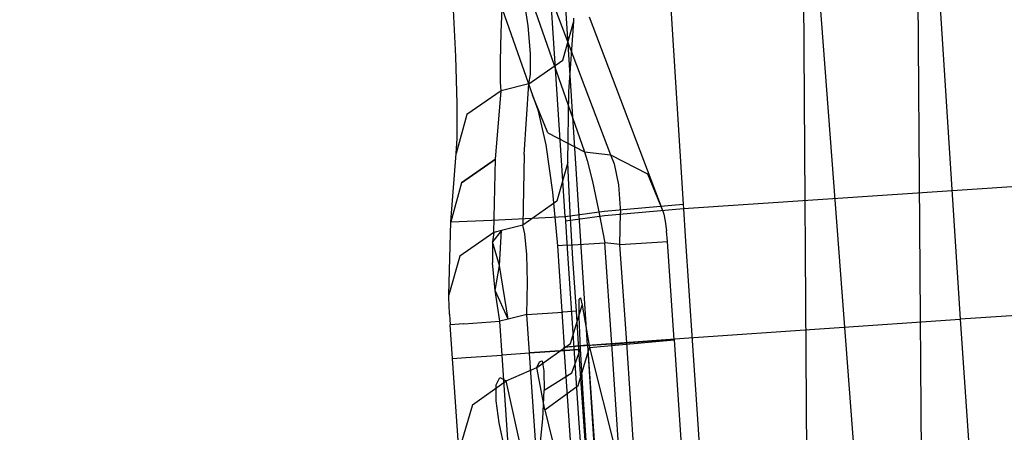
# Model space of a CAD drawing. Units: millimetres. Extents: x -4440 to 1507, y 308 to 9934.
# Drawn here: x -1029 to -1026, y 2316 to 2317 of the extents above; entities that cross this region are included whole.
import ezdxf

# ---------------------------------------------------------------- set-up
doc = ezdxf.new("R2010")
doc.units = ezdxf.units.MM
doc.layers.add('1', color=7, linetype='CONTINUOUS', true_color=0xffffff)

msp = doc.modelspace()

# ---------------------------------------------------------------- linework, layer by layer
at = {"layer": '1', "color": 18, "linetype": 'CONTINUOUS'}
for p, q in [((-1028.730728, 2342.804615, 1963.462866), (-1027.07541, 2316.274852, 1962.562069)), ((-1028.730728, 2342.804615, 1963.462866), (-1027.07541, 2316.274852, 1962.562069)), ((-1027.442217, 2316.235989, 1962.97358), (-1029.136404, 2342.717737, 1963.91357)), ((-1027.442217, 2316.235989, 1962.97358), (-1029.136404, 2342.717737, 1963.91357)), ((-1027.372122, 2315.836877, 1973.848447), (-1028.980889, 2340.81084, 1973.806198)), ((-1027.372122, 2315.836877, 1973.848447), (-1028.980889, 2340.81084, 1973.806198)), ((-1027.808484, 2340.594385, 1974.929127), (-1026.2146, 2315.917224, 1974.984631)), ((-1027.808484, 2340.594385, 1974.929127), (-1026.2146, 2315.917224, 1974.984631)), ((-1026.288271, 2308.84549, 1998.638734), (-1026.352406, 2318.049401, 2008.960471)), ((-1026.288271, 2308.84549, 1998.638734), (-1026.352406, 2318.049401, 2008.960471)), ((-1025.378852, 2300.17212, 2009.323344), (-1026.706338, 2317.653388, 2009.318575)), ((-1026.706338, 2317.653388, 2009.318575), (-1026.643395, 2308.451384, 1998.980626)), ((-1026.706338, 2317.653388, 2009.318575), (-1026.643395, 2308.451384, 1998.980626)), ((-1025.378852, 2300.17212, 2009.323344), (-1026.706338, 2317.653388, 2009.318575)), ((-1027.864099, 2317.525119, 1970.210537), (-1027.542949, 2316.612214, 1973.018751)), ((-1027.864099, 2317.525119, 1970.210537), (-1027.542949, 2316.612214, 1973.018751)), ((-1027.701259, 2317.350835, 1970.140919), (-1027.38142, 2316.436976, 1972.937092)), ((-1027.701259, 2317.350835, 1970.140919), (-1027.38142, 2316.436976, 1972.937092)), ((-1027.529478, 2317.030162, 1971.064553), (-1027.300358, 2316.427678, 1972.916231)), ((-1027.529478, 2317.030162, 1971.064553), (-1027.300358, 2316.427678, 1972.916231)), ((-1027.640462, 2316.807002, 1966.053829), (-1027.636528, 2316.908091, 1966.039166)), ((-1027.640462, 2316.807002, 1966.053829), (-1027.636528, 2316.908091, 1966.039166)), ((-1027.556419, 2316.828221, 1966.073856), (-1027.570963, 2316.924542, 1966.054901)), ((-1027.556419, 2316.828221, 1966.073856), (-1027.570963, 2316.924542, 1966.054901)), ((-1027.78101, 2316.733092, 1965.859279), (-1027.789831, 2316.897601, 1965.831026)), ((-1027.78101, 2316.733092, 1965.859279), (-1027.789831, 2316.897601, 1965.831026)), ((-1027.448773, 2316.72141, 1966.284499), (-1027.415156, 2316.842049, 1966.326699)), ((-1027.448773, 2316.72141, 1966.284499), (-1027.415156, 2316.842049, 1966.326699)), ((-1027.429938, 2316.622466, 1966.968045), (-1027.415156, 2316.842049, 1966.326699)), ((-1027.429938, 2316.622466, 1966.968045), (-1027.415156, 2316.842049, 1966.326699)), ((-1027.415156, 2316.842049, 1966.326699), (-1027.41468, 2316.851348, 1966.30691)), ((-1027.415156, 2316.842049, 1966.326699), (-1027.41468, 2316.851348, 1966.30691)), ((-1027.366877, 2316.855639, 1970.991597), (-1027.13871, 2316.25244, 1972.835287)), ((-1027.366877, 2316.855639, 1970.991597), (-1027.13871, 2316.25244, 1972.835287)), ((-1027.549028, 2316.741914, 1966.123566), (-1027.556419, 2316.828221, 1966.073856)), ((-1027.549028, 2316.741914, 1966.123566), (-1027.556419, 2316.828221, 1966.073856)), ((-1027.642608, 2316.718072, 1966.101393), (-1027.640462, 2316.807002, 1966.053829)), ((-1027.642608, 2316.718072, 1966.101393), (-1027.640462, 2316.807002, 1966.053829)), ((-1027.776837, 2316.586703, 1965.940937), (-1027.78101, 2316.733092, 1965.859279)), ((-1027.776837, 2316.586703, 1965.940937), (-1027.78101, 2316.733092, 1965.859279)), ((-1027.642488, 2316.652983, 1966.17566), (-1027.642608, 2316.718072, 1966.101393)), ((-1027.642488, 2316.652983, 1966.17566), (-1027.642608, 2316.718072, 1966.101393)), ((-1027.554631, 2316.647738, 1966.255888), (-1027.448773, 2316.72141, 1966.284499)), ((-1027.554631, 2316.647738, 1966.255888), (-1027.448773, 2316.72141, 1966.284499)), ((-1027.549744, 2316.676587, 1966.197237), (-1027.549028, 2316.741914, 1966.123566)), ((-1027.549744, 2316.676587, 1966.197237), (-1027.549028, 2316.741914, 1966.123566)), ((-1027.554631, 2316.647738, 1966.255888), (-1027.549744, 2316.676587, 1966.197237)), ((-1027.554631, 2316.647738, 1966.255888), (-1027.549744, 2316.676587, 1966.197237)), ((-1027.640939, 2316.626042, 1966.235265), (-1027.746916, 2316.552371, 1966.206297)), ((-1027.640939, 2316.626042, 1966.235265), (-1027.746916, 2316.552371, 1966.206297)), ((-1027.657747, 2316.414326, 1966.855153), (-1027.640939, 2316.626042, 1966.235265)), ((-1027.657747, 2316.414326, 1966.855153), (-1027.640939, 2316.626042, 1966.235265)), ((-1027.640939, 2316.626042, 1966.235265), (-1027.642488, 2316.652983, 1966.17566)), ((-1027.640939, 2316.626042, 1966.235265), (-1027.642488, 2316.652983, 1966.17566)), ((-1027.554631, 2316.647738, 1966.255888), (-1027.640939, 2316.626042, 1966.235265)), ((-1027.554631, 2316.647738, 1966.255888), (-1027.640939, 2316.626042, 1966.235265)), ((-1027.569532, 2316.428393, 1966.900095), (-1027.554631, 2316.647738, 1966.255888)), ((-1027.569532, 2316.428393, 1966.900095), (-1027.554631, 2316.647738, 1966.255888)), ((-1027.542949, 2316.612214, 1973.018751), (-1027.526498, 2316.566676, 1973.119125)), ((-1027.495861, 2316.495627, 1972.97357), (-1027.542949, 2316.612214, 1973.018751)), ((-1027.495861, 2316.495627, 1972.97357), (-1027.542949, 2316.612214, 1973.018751)), ((-1027.542949, 2316.612214, 1973.018751), (-1027.526498, 2316.566676, 1973.119125)), ((-1027.433038, 2316.403359, 1967.610106), (-1027.429938, 2316.622466, 1966.968045)), ((-1027.433038, 2316.403359, 1967.610106), (-1027.429938, 2316.622466, 1966.968045)), ((-1027.777553, 2316.477984, 1966.065034), (-1027.776837, 2316.586703, 1965.940937)), ((-1027.777553, 2316.477984, 1966.065034), (-1027.776837, 2316.586703, 1965.940937)), ((-1027.526498, 2316.566676, 1973.119125), (-1027.502298, 2316.458434, 1973.243937)), ((-1027.526498, 2316.566676, 1973.119125), (-1027.502298, 2316.458434, 1973.243937)), ((-1027.746916, 2316.552371, 1966.206297), (-1027.780414, 2316.431731, 1966.163859)), ((-1027.746916, 2316.552371, 1966.206297), (-1027.780414, 2316.431731, 1966.163859)), ((-1027.780414, 2316.431731, 1966.163859), (-1027.777553, 2316.477984, 1966.065034)), ((-1027.780414, 2316.431731, 1966.163859), (-1027.777553, 2316.477984, 1966.065034)), ((-1027.495861, 2316.495627, 1972.97357), (-1027.38142, 2316.436976, 1972.937092)), ((-1027.495861, 2316.495627, 1972.97357), (-1027.38142, 2316.436976, 1972.937092)), ((-1027.502298, 2316.458434, 1973.243937), (-1027.48096, 2316.311568, 1973.326072)), ((-1027.502298, 2316.458434, 1973.243937), (-1027.48096, 2316.311568, 1973.326072)), ((-1027.797341, 2316.220015, 1966.78637), (-1027.780414, 2316.431731, 1966.163859)), ((-1027.797341, 2316.220015, 1966.78637), (-1027.780414, 2316.431731, 1966.163859)), ((-1027.763486, 2316.340417, 1966.828093), (-1027.657747, 2316.414326, 1966.855153)), ((-1027.763486, 2316.340417, 1966.828093), (-1027.657747, 2316.414326, 1966.855153)), ((-1027.657747, 2316.414088, 1966.855273), (-1027.763486, 2316.340417, 1966.828093)), ((-1027.657747, 2316.414088, 1966.855273), (-1027.763486, 2316.340417, 1966.828093)), ((-1027.663708, 2316.186875, 1967.523202), (-1027.657747, 2316.414088, 1966.855273)), ((-1027.663708, 2316.186875, 1967.523202), (-1027.657747, 2316.414088, 1966.855273)), ((-1027.657747, 2316.414088, 1966.855273), (-1027.657747, 2316.414326, 1966.855153)), ((-1027.657747, 2316.414088, 1966.855273), (-1027.657747, 2316.414326, 1966.855153)), ((-1027.569532, 2316.428393, 1966.900095), (-1027.572751, 2316.209525, 1967.544898)), ((-1027.569532, 2316.428393, 1966.900095), (-1027.572751, 2316.209525, 1967.544898)), ((-1027.38142, 2316.436976, 1972.937092), (-1027.300358, 2316.427678, 1972.916231)), ((-1027.38142, 2316.436976, 1972.937092), (-1027.300358, 2316.427678, 1972.916231)), ((-1027.38142, 2316.436976, 1972.937092), (-1027.373075, 2316.409796, 1972.997412)), ((-1027.38142, 2316.436976, 1972.937092), (-1027.373075, 2316.409796, 1972.997412)), ((-1027.300358, 2316.427678, 1972.916231), (-1027.185917, 2316.369027, 1972.88011)), ((-1027.300358, 2316.427678, 1972.916231), (-1027.289033, 2316.399783, 1972.976193)), ((-1027.300358, 2316.427678, 1972.916231), (-1027.185917, 2316.369027, 1972.88011)), ((-1027.300358, 2316.427678, 1972.916231), (-1027.289033, 2316.399783, 1972.976193)), ((-1027.433038, 2316.403359, 1967.610106), (-1027.46737, 2316.283435, 1967.569575)), ((-1027.433038, 2316.403359, 1967.610106), (-1027.46737, 2316.283435, 1967.569575)), ((-1027.431607, 2316.355675, 1967.710957), (-1027.433038, 2316.403359, 1967.610106)), ((-1027.431607, 2316.355675, 1967.710957), (-1027.433038, 2316.403359, 1967.610106)), ((-1027.373075, 2316.409796, 1972.997412), (-1027.356863, 2316.344708, 1973.071441)), ((-1027.373075, 2316.409796, 1972.997412), (-1027.356863, 2316.344708, 1973.071441)), ((-1027.289033, 2316.399783, 1972.976193), (-1027.276516, 2316.334933, 1973.050937)), ((-1027.289033, 2316.399783, 1972.976193), (-1027.276516, 2316.334933, 1973.050937)), ((-1027.426124, 2316.248626, 1967.831954), (-1027.431607, 2316.355675, 1967.710957)), ((-1027.426124, 2316.248626, 1967.831954), (-1027.431607, 2316.355675, 1967.710957)), ((-1027.185917, 2316.369027, 1972.88011), (-1027.13871, 2316.25244, 1972.835287)), ((-1027.185917, 2316.369027, 1972.88011), (-1027.13871, 2316.25244, 1972.835287)), ((-1025.596857, 2316.358775, 1962.174758), (-1027.074456, 2316.26007, 1962.561473)), ((-1025.596857, 2316.358775, 1962.174758), (-1027.074456, 2316.26007, 1962.561473)), ((-1027.763486, 2316.340417, 1966.828093), (-1027.797341, 2316.220015, 1966.78637)), ((-1027.763486, 2316.340417, 1966.828093), (-1027.797341, 2316.220015, 1966.78637)), ((-1027.356863, 2316.344708, 1973.071441), (-1027.33767, 2316.255778, 1973.118767)), ((-1027.356863, 2316.344708, 1973.071441), (-1027.33767, 2316.255778, 1973.118767)), ((-1027.276516, 2316.334933, 1973.050937), (-1027.270317, 2316.24791, 1973.101482)), ((-1027.276516, 2316.334933, 1973.050937), (-1027.270317, 2316.24791, 1973.101482)), ((-1027.48096, 2316.311568, 1973.326072), (-1027.46582, 2316.14539, 1973.354444)), ((-1027.48096, 2316.311568, 1973.326072), (-1027.46582, 2316.14539, 1973.354444)), ((-1027.46737, 2316.283435, 1967.569575), (-1027.572751, 2316.209525, 1967.544898)), ((-1027.46737, 2316.283435, 1967.569575), (-1027.572751, 2316.209525, 1967.544898)), ((-1027.320862, 2316.253155, 1962.712273), (-1027.07541, 2316.274852, 1962.562069)), ((-1027.320862, 2316.253155, 1962.712273), (-1027.07541, 2316.274852, 1962.562069)), ((-1027.074456, 2316.26007, 1962.561473), (-1027.319908, 2316.238374, 1962.711796)), ((-1027.074456, 2316.26007, 1962.561473), (-1027.319908, 2316.238374, 1962.711796)), ((-1027.07541, 2316.274852, 1962.562069), (-1027.074456, 2316.26007, 1962.561473)), ((-1027.07541, 2316.274852, 1962.562069), (-1027.074456, 2316.26007, 1962.561473)), ((-1027.074456, 2316.26007, 1962.561473), (-1027.068734, 2316.175193, 1962.558612)), ((-1027.074456, 2316.26007, 1962.561473), (-1027.068734, 2316.175193, 1962.558612)), ((-1027.669311, 2316.224784, 1964.877829), (-1027.442217, 2316.235989, 1962.97358)), ((-1027.669311, 2316.224784, 1964.877829), (-1027.442217, 2316.235989, 1962.97358)), ((-1027.442217, 2316.235989, 1962.97358), (-1027.320862, 2316.253155, 1962.712273)), ((-1027.442217, 2316.235989, 1962.97358), (-1027.320862, 2316.253155, 1962.712273)), ((-1027.442217, 2316.235989, 1962.97358), (-1027.441144, 2316.221207, 1962.973103)), ((-1027.442217, 2316.235989, 1962.97358), (-1027.441144, 2316.221207, 1962.973103)), ((-1027.319908, 2316.238374, 1962.711796), (-1027.441144, 2316.221207, 1962.973103)), ((-1027.319908, 2316.238374, 1962.711796), (-1027.441144, 2316.221207, 1962.973103)), ((-1027.417421, 2316.104859, 1967.911705), (-1027.426124, 2316.248626, 1967.831954)), ((-1027.417421, 2316.104859, 1967.911705), (-1027.426124, 2316.248626, 1967.831954)), ((-1027.33767, 2316.255778, 1973.118767), (-1027.318478, 2316.154927, 1973.133072)), ((-1027.33767, 2316.255778, 1973.118767), (-1027.318478, 2316.154927, 1973.133072)), ((-1027.27139, 2316.149443, 1973.120913), (-1027.270317, 2316.24791, 1973.101482)), ((-1027.27139, 2316.149443, 1973.120913), (-1027.270317, 2316.24791, 1973.101482)), ((-1027.13871, 2316.25244, 1972.835287), (-1027.135491, 2316.243142, 1972.855315)), ((-1027.13871, 2316.25244, 1972.835287), (-1027.135491, 2316.243142, 1972.855315)), ((-1027.135491, 2316.243142, 1972.855315), (-1027.130842, 2316.221446, 1972.879991)), ((-1027.135491, 2316.243142, 1972.855315), (-1027.130842, 2316.221446, 1972.879991)), ((-1027.803421, 2315.992802, 1967.45728), (-1027.797341, 2316.220015, 1966.78637)), ((-1027.803421, 2315.992802, 1967.45728), (-1027.797341, 2316.220015, 1966.78637)), ((-1027.797341, 2316.220015, 1966.78637), (-1027.669311, 2316.224784, 1964.877829)), ((-1027.797341, 2316.220015, 1966.78637), (-1027.669311, 2316.224784, 1964.877829)), ((-1027.572751, 2316.209525, 1967.544898), (-1027.63927, 2316.192836, 1967.529044)), ((-1027.572751, 2316.209525, 1967.544898), (-1027.63927, 2316.192836, 1967.529044)), ((-1027.567029, 2316.182107, 1967.607006), (-1027.572751, 2316.209525, 1967.544898)), ((-1027.567029, 2316.182107, 1967.607006), (-1027.572751, 2316.209525, 1967.544898)), ((-1027.441144, 2316.221207, 1962.973103), (-1027.435541, 2316.137284, 1962.970242)), ((-1027.441144, 2316.221207, 1962.973103), (-1027.435541, 2316.137284, 1962.970242)), ((-1027.130842, 2316.221446, 1972.879991), (-1027.126789, 2316.19212, 1972.896203)), ((-1027.130842, 2316.221446, 1972.879991), (-1027.126789, 2316.19212, 1972.896203)), ((-1027.663708, 2316.186875, 1967.523202), (-1027.769208, 2316.112727, 1967.498049)), ((-1027.663708, 2316.186875, 1967.523202), (-1027.769208, 2316.112727, 1967.498049)), ((-1027.63927, 2316.192836, 1967.529044), (-1027.66788, 2316.157311, 1967.582211)), ((-1027.663708, 2316.186875, 1967.523202), (-1027.66788, 2316.157311, 1967.582211)), ((-1027.663708, 2316.186875, 1967.523202), (-1027.66788, 2316.157311, 1967.582211)), ((-1027.63927, 2316.192836, 1967.529044), (-1027.663708, 2316.186875, 1967.523202)), ((-1027.63927, 2316.192836, 1967.529044), (-1027.663708, 2316.186875, 1967.523202)), ((-1027.645826, 2316.084117, 1967.670187), (-1027.63927, 2316.192836, 1967.529044)), ((-1027.560949, 2316.118449, 1967.680678), (-1027.567029, 2316.182107, 1967.607006)), ((-1027.560949, 2316.118449, 1967.680678), (-1027.567029, 2316.182107, 1967.607006)), ((-1027.123809, 2316.15898, 1972.901925), (-1027.126789, 2316.19212, 1972.896203)), ((-1027.123809, 2316.15898, 1972.901925), (-1027.126789, 2316.19212, 1972.896203)), ((-1027.068734, 2316.175193, 1962.558612), (-1027.045965, 2315.835685, 1962.552771)), ((-1027.068734, 2316.175193, 1962.558612), (-1027.045965, 2315.835685, 1962.552771)), ((-1027.645826, 2316.084117, 1967.670187), (-1027.66788, 2316.157311, 1967.582211)), ((-1027.66788, 2316.157311, 1967.582211), (-1027.667642, 2316.092223, 1967.654809)), ((-1027.66788, 2316.157311, 1967.582211), (-1027.667642, 2316.092223, 1967.654809)), ((-1027.434111, 2316.147298, 1973.215684), (-1027.46582, 2316.14539, 1973.354444)), ((-1027.434111, 2316.147298, 1973.215684), (-1027.46582, 2316.14539, 1973.354444)), ((-1027.46582, 2316.14539, 1973.354444), (-1027.444482, 2315.831155, 1973.35504)), ((-1027.46582, 2316.14539, 1973.354444), (-1027.444482, 2315.831155, 1973.35504)), ((-1027.435541, 2316.137284, 1962.970242), (-1027.413607, 2315.811843, 1962.96452)), ((-1027.435541, 2316.137284, 1962.970242), (-1027.413607, 2315.811843, 1962.96452)), ((-1027.434111, 2316.147298, 1973.215684), (-1027.318478, 2316.154927, 1973.133072)), ((-1027.434111, 2316.147298, 1973.215684), (-1027.318478, 2316.154927, 1973.133072)), ((-1027.297139, 2315.840453, 1973.133788), (-1027.318478, 2316.154927, 1973.133072)), ((-1027.27139, 2316.149443, 1973.120913), (-1027.318478, 2316.154927, 1973.133072)), ((-1027.27139, 2316.149443, 1973.120913), (-1027.318478, 2316.154927, 1973.133072)), ((-1027.297139, 2315.840453, 1973.133788), (-1027.318478, 2316.154927, 1973.133072)), ((-1027.27139, 2316.149443, 1973.120913), (-1027.156353, 2316.157073, 1973.039255)), ((-1027.27139, 2316.149443, 1973.120913), (-1027.156353, 2316.157073, 1973.039255)), ((-1027.250528, 2315.843791, 1973.121628), (-1027.27139, 2316.149443, 1973.120913)), ((-1027.250528, 2315.843791, 1973.121628), (-1027.27139, 2316.149443, 1973.120913)), ((-1027.156353, 2316.157073, 1973.039255), (-1027.123809, 2316.15898, 1972.901925)), ((-1027.156353, 2316.157073, 1973.039255), (-1027.123809, 2316.15898, 1972.901925)), ((-1027.103066, 2315.853804, 1972.902521), (-1027.123809, 2316.15898, 1972.901925)), ((-1027.103066, 2315.853804, 1972.902521), (-1027.123809, 2316.15898, 1972.901925)), ((-1027.769208, 2316.112727, 1967.498049), (-1027.803421, 2315.992802, 1967.45728)), ((-1027.769208, 2316.112727, 1967.498049), (-1027.803421, 2315.992802, 1967.45728)), ((-1027.558565, 2316.031665, 1967.728123), (-1027.560949, 2316.118449, 1967.680678)), ((-1027.558565, 2316.031665, 1967.728123), (-1027.560949, 2316.118449, 1967.680678)), ((-1027.659655, 2316.006631, 1967.703804), (-1027.667642, 2316.092223, 1967.654809)), ((-1027.659655, 2316.006631, 1967.703804), (-1027.667642, 2316.092223, 1967.654809)), ((-1027.659655, 2316.006631, 1967.703804), (-1027.645826, 2316.084117, 1967.670187)), ((-1027.618408, 2315.917939, 1967.728838), (-1027.645826, 2316.084117, 1967.670187)), ((-1027.406812, 2315.942973, 1967.939124), (-1027.417421, 2316.104859, 1967.911705)), ((-1027.406812, 2315.942973, 1967.939124), (-1027.417421, 2316.104859, 1967.911705)), ((-1027.560472, 2315.932244, 1967.742667), (-1027.558565, 2316.031665, 1967.728123)), ((-1027.560472, 2315.932244, 1967.742667), (-1027.558565, 2316.031665, 1967.728123)), ((-1027.803302, 2315.983266, 1967.477426), (-1027.803421, 2315.992802, 1967.45728)), ((-1027.803302, 2315.983266, 1967.477426), (-1027.803421, 2315.992802, 1967.45728)), ((-1027.802348, 2315.961808, 1967.501983), (-1027.803302, 2315.983266, 1967.477426)), ((-1027.802348, 2315.961808, 1967.501983), (-1027.803302, 2315.983266, 1967.477426)), ((-1027.644992, 2315.911263, 1967.72252), (-1027.659655, 2316.006631, 1967.703804)), ((-1027.618408, 2315.917939, 1967.728838), (-1027.659655, 2316.006631, 1967.703804)), ((-1027.644992, 2315.911263, 1967.72252), (-1027.659655, 2316.006631, 1967.703804)), ((-1027.398348, 2315.979451, 1969.209775), (-1027.394176, 2315.983742, 1969.366297)), ((-1027.398348, 2315.979451, 1969.209775), (-1027.394176, 2315.983742, 1969.366297)), ((-1027.394176, 2315.983742, 1969.366297), (-1027.389407, 2315.960616, 1969.465598)), ((-1027.394176, 2315.983742, 1969.366297), (-1027.389407, 2315.960616, 1969.465598)), ((-1025.072694, 2315.994948, 1975.25464), (-1026.2146, 2315.917224, 1974.984631)), ((-1025.072694, 2315.994948, 1975.25464), (-1026.2146, 2315.917224, 1974.984631)), ((-1027.800798, 2315.932959, 1967.518196), (-1027.802348, 2315.961808, 1967.501983)), ((-1027.800798, 2315.932959, 1967.518196), (-1027.802348, 2315.961808, 1967.501983)), ((-1027.424812, 2315.841883, 1969.427332), (-1027.389407, 2315.960616, 1969.465598)), ((-1027.424812, 2315.841883, 1969.427332), (-1027.389407, 2315.960616, 1969.465598)), ((-1027.398229, 2315.92533, 1969.064102), (-1027.398348, 2315.979451, 1969.209775)), ((-1027.398229, 2315.92533, 1969.064102), (-1027.398348, 2315.979451, 1969.209775)), ((-1027.389407, 2315.960616, 1969.465598), (-1027.365685, 2315.829724, 1969.849929)), ((-1027.389407, 2315.960616, 1969.465598), (-1027.365685, 2315.829724, 1969.849929)), ((-1027.800798, 2315.932959, 1967.518196), (-1027.798653, 2315.900534, 1967.523679)), ((-1027.800798, 2315.932959, 1967.518196), (-1027.798653, 2315.900534, 1967.523679)), ((-1027.560472, 2315.932244, 1967.742667), (-1027.618408, 2315.917939, 1967.728838)), ((-1027.560472, 2315.932244, 1967.742667), (-1027.618408, 2315.917939, 1967.728838)), ((-1027.560472, 2315.932244, 1967.742667), (-1027.44925, 2315.939873, 1967.813954)), ((-1027.560472, 2315.932244, 1967.742667), (-1027.44925, 2315.939873, 1967.813954)), ((-1027.552485, 2315.812796, 1967.742905), (-1027.560472, 2315.932244, 1967.742667)), ((-1027.552485, 2315.812796, 1967.742905), (-1027.560472, 2315.932244, 1967.742667)), ((-1027.406812, 2315.942973, 1967.939124), (-1027.44925, 2315.939873, 1967.813954)), ((-1027.406812, 2315.942973, 1967.939124), (-1027.44925, 2315.939873, 1967.813954)), ((-1027.398825, 2315.823525, 1967.939362), (-1027.406812, 2315.942973, 1967.939124)), ((-1027.398825, 2315.823525, 1967.939362), (-1027.406812, 2315.942973, 1967.939124)), ((-1027.393937, 2315.825909, 1968.944415), (-1027.398229, 2315.92533, 1969.064102)), ((-1027.393937, 2315.825909, 1968.944415), (-1027.398229, 2315.92533, 1969.064102)), ((-1027.756929, 2315.903634, 1967.650279), (-1027.798653, 2315.900534, 1967.523679)), ((-1027.756929, 2315.903634, 1967.650279), (-1027.798653, 2315.900534, 1967.523679)), ((-1027.791619, 2315.795392, 1967.523918), (-1027.798653, 2315.900534, 1967.523679)), ((-1027.791619, 2315.795392, 1967.523918), (-1027.798653, 2315.900534, 1967.523679)), ((-1027.756929, 2315.903634, 1967.650279), (-1027.644992, 2315.911263, 1967.72252)), ((-1027.756929, 2315.903634, 1967.650279), (-1027.644992, 2315.911263, 1967.72252)), ((-1027.618408, 2315.917939, 1967.728838), (-1027.644992, 2315.911263, 1967.72252)), ((-1027.618408, 2315.917939, 1967.728838), (-1027.644992, 2315.911263, 1967.72252)), ((-1027.637959, 2315.806359, 1967.722759), (-1027.644992, 2315.911263, 1967.72252)), ((-1027.637959, 2315.806359, 1967.722759), (-1027.644992, 2315.911263, 1967.72252)), ((-1027.057409, 2315.859765, 1974.612698), (-1026.2146, 2315.917224, 1974.984631)), ((-1027.057409, 2315.859765, 1974.612698), (-1026.2146, 2315.917224, 1974.984631)), ((-1026.2146, 2315.917224, 1974.984631), (-1025.533942, 2306.223641, 1975.00344)), ((-1026.2146, 2315.917224, 1974.984631), (-1025.533942, 2306.223641, 1975.00344)), ((-1027.52924, 2315.767258, 1969.40802), (-1027.424812, 2315.841883, 1969.427332)), ((-1027.52924, 2315.767258, 1969.40802), (-1027.424812, 2315.841883, 1969.427332)), ((-1027.444482, 2315.831155, 1973.35504), (-1027.409196, 2315.834016, 1973.601803)), ((-1027.444482, 2315.831155, 1973.35504), (-1027.409196, 2315.834016, 1973.601803)), ((-1027.412772, 2315.833062, 1973.21628), (-1027.444482, 2315.831155, 1973.35504)), ((-1027.412772, 2315.833062, 1973.21628), (-1027.444482, 2315.831155, 1973.35504)), ((-1027.384996, 2314.943522, 1973.356947), (-1027.444482, 2315.831155, 1973.35504)), ((-1027.384996, 2314.943522, 1973.356947), (-1027.444482, 2315.831155, 1973.35504)), ((-1027.297139, 2315.840453, 1973.133788), (-1027.412772, 2315.833062, 1973.21628)), ((-1027.297139, 2315.840453, 1973.133788), (-1027.412772, 2315.833062, 1973.21628)), ((-1027.372122, 2315.836877, 1973.848447), (-1027.409196, 2315.834016, 1973.601803)), ((-1027.372122, 2315.836877, 1973.848447), (-1027.409196, 2315.834016, 1973.601803)), ((-1027.372122, 2315.836877, 1973.848447), (-1027.057409, 2315.859765, 1974.612698)), ((-1027.372122, 2315.836877, 1973.848447), (-1027.057409, 2315.859765, 1974.612698)), ((-1027.372122, 2315.836877, 1973.848447), (-1026.709493, 2306.423149, 1973.871969)), ((-1027.372122, 2315.836877, 1973.848447), (-1026.709493, 2306.423149, 1973.871969)), ((-1027.372122, 2315.836877, 1973.848447), (-1026.763882, 2306.465013, 1973.634545)), ((-1027.372122, 2315.836877, 1973.848447), (-1026.763882, 2306.465013, 1973.634545)), ((-1027.365685, 2315.829724, 1969.849929), (-1027.103066, 2315.853804, 1972.902521)), ((-1027.365685, 2315.829724, 1969.849929), (-1027.103066, 2315.853804, 1972.902521)), ((-1027.297139, 2315.840453, 1973.133788), (-1027.250528, 2315.843791, 1973.121628)), ((-1027.297139, 2315.840453, 1973.133788), (-1027.250528, 2315.843791, 1973.121628)), ((-1027.237773, 2314.952821, 1973.135695), (-1027.297139, 2315.840453, 1973.133788)), ((-1027.237773, 2314.952821, 1973.135695), (-1027.297139, 2315.840453, 1973.133788)), ((-1027.238369, 2315.844744, 1973.117933), (-1027.250528, 2315.843791, 1973.121628)), ((-1027.238369, 2315.844744, 1973.117933), (-1027.250528, 2315.843791, 1973.121628)), ((-1027.191758, 2314.964503, 1973.123416), (-1027.250528, 2315.843791, 1973.121628)), ((-1027.191758, 2314.964503, 1973.123416), (-1027.250528, 2315.843791, 1973.121628)), ((-1027.131796, 2315.852135, 1973.034009), (-1027.238369, 2315.844744, 1973.117933)), ((-1027.131796, 2315.852135, 1973.034009), (-1027.238369, 2315.844744, 1973.117933)), ((-1027.103066, 2315.853804, 1972.902521), (-1027.131796, 2315.852135, 1973.034009)), ((-1027.103066, 2315.853804, 1972.902521), (-1027.131796, 2315.852135, 1973.034009)), ((-1027.103066, 2315.853804, 1972.902521), (-1027.044177, 2314.97404, 1972.90431)), ((-1027.103066, 2315.853804, 1972.902521), (-1027.044177, 2314.97404, 1972.90431)), ((-1027.045965, 2315.835685, 1962.552771), (-1027.030587, 2315.607756, 1962.556347)), ((-1027.045965, 2315.835685, 1962.552771), (-1027.030587, 2315.607756, 1962.556347)), ((-1027.749896, 2315.798491, 1967.650518), (-1027.637959, 2315.806359, 1967.722759)), ((-1027.749896, 2315.798491, 1967.650518), (-1027.637959, 2315.806359, 1967.722759)), ((-1027.552485, 2315.812081, 1967.742905), (-1027.637959, 2315.806359, 1967.722759)), ((-1027.552485, 2315.812081, 1967.742905), (-1027.637959, 2315.806359, 1967.722759)), ((-1027.609229, 2315.383166, 1967.723593), (-1027.637959, 2315.806359, 1967.722759)), ((-1027.609229, 2315.383166, 1967.723593), (-1027.637959, 2315.806359, 1967.722759)), ((-1027.441263, 2315.820426, 1967.814192), (-1027.552485, 2315.812796, 1967.742905)), ((-1027.441263, 2315.820426, 1967.814192), (-1027.552485, 2315.812796, 1967.742905)), ((-1027.441263, 2315.81971, 1967.814192), (-1027.552485, 2315.812081, 1967.742905)), ((-1027.441263, 2315.81971, 1967.814192), (-1027.552485, 2315.812081, 1967.742905)), ((-1027.552485, 2315.812081, 1967.742905), (-1027.552485, 2315.812796, 1967.742905)), ((-1027.552485, 2315.812081, 1967.742905), (-1027.552485, 2315.812796, 1967.742905)), ((-1027.499676, 2315.035075, 1967.744455), (-1027.552485, 2315.812081, 1967.742905)), ((-1027.499676, 2315.035075, 1967.744455), (-1027.552485, 2315.812081, 1967.742905)), ((-1027.398825, 2315.823525, 1967.939362), (-1027.441263, 2315.820426, 1967.814192)), ((-1027.398825, 2315.823525, 1967.939362), (-1027.441263, 2315.820426, 1967.814192)), ((-1027.398825, 2315.82281, 1967.939362), (-1027.441263, 2315.81971, 1967.814192)), ((-1027.398825, 2315.82281, 1967.939362), (-1027.441263, 2315.81971, 1967.814192)), ((-1027.421355, 2315.751284, 1969.029412), (-1027.393937, 2315.825909, 1968.944415)), ((-1027.421355, 2315.751284, 1969.029412), (-1027.393937, 2315.825909, 1968.944415)), ((-1027.413607, 2315.811843, 1962.96452), (-1027.399063, 2315.594643, 1962.967977)), ((-1027.413607, 2315.811843, 1962.96452), (-1027.399063, 2315.594643, 1962.967977)), ((-1027.401328, 2315.711468, 1969.812259), (-1027.365685, 2315.829724, 1969.849929)), ((-1027.401328, 2315.711468, 1969.812259), (-1027.365685, 2315.829724, 1969.849929)), ((-1027.393937, 2315.825909, 1968.944415), (-1027.398825, 2315.823525, 1967.939362)), ((-1027.393937, 2315.825909, 1968.944415), (-1027.398825, 2315.823525, 1967.939362)), ((-1027.398825, 2315.82281, 1967.939362), (-1027.398825, 2315.823525, 1967.939362)), ((-1027.398825, 2315.82281, 1967.939362), (-1027.398825, 2315.823525, 1967.939362)), ((-1027.346015, 2315.046042, 1967.941031), (-1027.398825, 2315.82281, 1967.939362)), ((-1027.346015, 2315.046042, 1967.941031), (-1027.398825, 2315.82281, 1967.939362)), ((-1027.38595, 2315.685004, 1968.86085), (-1027.393937, 2315.825909, 1968.944415)), ((-1027.38595, 2315.685004, 1968.86085), (-1027.393937, 2315.825909, 1968.944415)), ((-1027.365685, 2315.829724, 1969.849929), (-1027.256608, 2315.392703, 1971.140131)), ((-1027.365685, 2315.829724, 1969.849929), (-1027.256608, 2315.392703, 1971.140131)), ((-1027.791619, 2315.795392, 1967.523918), (-1027.749896, 2315.798491, 1967.650518)), ((-1027.791619, 2315.795392, 1967.523918), (-1027.749896, 2315.798491, 1967.650518)), ((-1027.76289, 2315.372437, 1967.524752), (-1027.791619, 2315.795392, 1967.523918)), ((-1027.76289, 2315.372437, 1967.524752), (-1027.791619, 2315.795392, 1967.523918)), ((-1027.52924, 2315.767258, 1969.40802), (-1027.521849, 2315.785617, 1969.345436)), ((-1027.52924, 2315.767258, 1969.40802), (-1027.521849, 2315.785617, 1969.345436)), ((-1027.521849, 2315.785617, 1969.345436), (-1027.512789, 2315.788001, 1969.247803)), ((-1027.521849, 2315.785617, 1969.345436), (-1027.512789, 2315.788001, 1969.247803)), ((-1027.512789, 2315.788001, 1969.247803), (-1027.507544, 2315.757722, 1969.158635)), ((-1027.512789, 2315.788001, 1969.247803), (-1027.507544, 2315.757722, 1969.158635)), ((-1027.624846, 2315.72625, 1969.43377), (-1027.52924, 2315.767258, 1969.40802)), ((-1027.624846, 2315.72625, 1969.43377), (-1027.52924, 2315.767258, 1969.40802)), ((-1027.505398, 2315.636843, 1969.79402), (-1027.52924, 2315.767258, 1969.40802)), ((-1027.505398, 2315.636843, 1969.79402), (-1027.52924, 2315.767258, 1969.40802)), ((-1027.507544, 2315.757722, 1969.158635), (-1027.506948, 2315.697402, 1969.086871)), ((-1027.507544, 2315.757722, 1969.158635), (-1027.506948, 2315.697402, 1969.086871)), ((-1027.506948, 2315.697402, 1969.086871), (-1027.421355, 2315.751284, 1969.029412)), ((-1027.506948, 2315.697402, 1969.086871), (-1027.421355, 2315.751284, 1969.029412)), ((-1027.729273, 2315.651864, 1969.4141), (-1027.624846, 2315.72625, 1969.43377)), ((-1027.729273, 2315.651864, 1969.4141), (-1027.624846, 2315.72625, 1969.43377)), ((-1027.656198, 2315.6645, 1969.157323), (-1027.65584, 2315.714091, 1969.240293)), ((-1027.656198, 2315.6645, 1969.157323), (-1027.65584, 2315.714091, 1969.240293)), ((-1027.65584, 2315.714091, 1969.240293), (-1027.644873, 2315.736264, 1969.337925)), ((-1027.65584, 2315.714091, 1969.240293), (-1027.644873, 2315.736264, 1969.337925)), ((-1027.644873, 2315.736264, 1969.337925), (-1027.624846, 2315.72625, 1969.43377)), ((-1027.644873, 2315.736264, 1969.337925), (-1027.624846, 2315.72625, 1969.43377)), ((-1027.507067, 2315.193385, 1971.008882), (-1027.624846, 2315.72625, 1969.43377)), ((-1027.507067, 2315.193385, 1971.008882), (-1027.624846, 2315.72625, 1969.43377)), ((-1027.505398, 2315.636843, 1969.79402), (-1027.401328, 2315.711468, 1969.812259)), ((-1027.505398, 2315.636843, 1969.79402), (-1027.401328, 2315.711468, 1969.812259)), ((-1027.511597, 2315.60871, 1969.038948), (-1027.506948, 2315.697402, 1969.086871)), ((-1027.511597, 2315.60871, 1969.038948), (-1027.506948, 2315.697402, 1969.086871)), ((-1027.375698, 2315.524787, 1968.82759), (-1027.38595, 2315.685004, 1968.86085)), ((-1027.375698, 2315.524787, 1968.82759), (-1027.38595, 2315.685004, 1968.86085)), ((-1027.729273, 2315.651864, 1969.4141), (-1027.764678, 2315.533131, 1969.375595)), ((-1027.729273, 2315.651864, 1969.4141), (-1027.764678, 2315.533131, 1969.375595)), ((-1027.647018, 2315.595597, 1969.095811), (-1027.656198, 2315.6645, 1969.157323)), ((-1027.647018, 2315.595597, 1969.095811), (-1027.656198, 2315.6645, 1969.157323)), ((-1027.505398, 2315.636843, 1969.79402), (-1027.395844, 2315.200537, 1971.089825)), ((-1027.505398, 2315.636843, 1969.79402), (-1027.395844, 2315.200537, 1971.089825)), ((-1027.629495, 2315.513104, 1969.058141), (-1027.647018, 2315.595597, 1969.095811)), ((-1027.629495, 2315.513104, 1969.058141), (-1027.647018, 2315.595597, 1969.095811)), ((-1027.521133, 2315.505952, 1969.023094), (-1027.511597, 2315.60871, 1969.038948)), ((-1027.521133, 2315.505952, 1969.023094), (-1027.511597, 2315.60871, 1969.038948)), ((-1027.399063, 2315.594643, 1962.967977), (-1027.386069, 2315.403193, 1962.974653)), ((-1027.399063, 2315.594643, 1962.967977), (-1027.386069, 2315.403193, 1962.974653)), ((-1027.030587, 2315.607756, 1962.556347), (-1027.017355, 2315.412253, 1962.563261)), ((-1027.030587, 2315.607756, 1962.556347), (-1027.017355, 2315.412253, 1962.563261))]:
    msp.add_line(p, q, dxfattribs=at)

doc.saveas('drawing.dxf')
